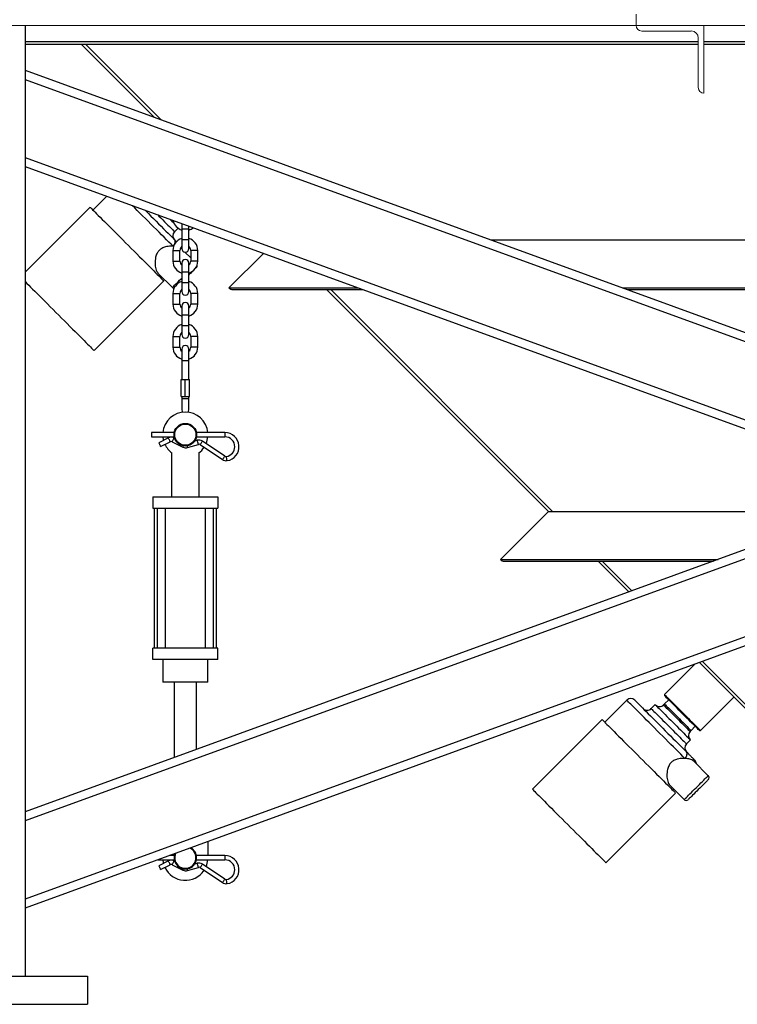
# Model space of a CAD drawing. Units: inches. Extents: x 0 to 2688, y 0 to 1683.
# Drawn here: x 584 to 615, y 120 to 163 of the extents above; entities that cross this region are included whole.
import ezdxf

# ---------------------------------------------------------------- set-up
doc = ezdxf.new("R2010")
doc.units = ezdxf.units.IN
doc.header["$LTSCALE"] = 96
doc.header["$MEASUREMENT"] = 0
doc.layers.add('GREEN', color=2, linetype='Continuous')

# ---------------------------------------------------------------- blocks, each defined once
blk = doc.blocks.new('20K-01')
for p, q in [((-843.393, 145.678), (-843.393, 103.678)), ((-843.393, 144.959), (-813.643, 144.959)), ((-813.393, 144.959), (-783.393, 144.959)), ((-843.393, 144.85), (-813.643, 144.85)), ((-837.682, 141.613), (-840.918, 144.85)), ((-837.388, 141.506), (-840.731, 144.85)), ((-813.393, 144.85), (-783.393, 144.85)), ((-843.393, 143.692), (-798.393, 127.313)), ((-843.393, 143.293), (-798.941, 127.114)), ((-753.393, 143.293), (-843.393, 110.536)), ((-843.393, 139.834), (-803.692, 125.385)), ((-753.393, 139.834), (-843.393, 107.077)), ((-843.393, 139.435), (-804.24, 125.185)), ((-839.794, 138.126), (-840.403, 137.517)), ((-840.527, 137.641), (-843.393, 134.774)), ((-836.797, 136.562), (-836.642, 136.717)), ((-836.475, 136.918), (-836.475, 136.683)), ((-836.475, 136.683), (-836.475, 136.213)), ((-836.475, 136.683), (-836.165, 136.683)), ((-836.165, 136.683), (-836.165, 136.805)), ((-836.165, 136.213), (-836.165, 136.683)), ((-836.475, 136.213), (-836.475, 135.818)), ((-836.475, 136.213), (-836.165, 136.213)), ((-836.165, 135.818), (-836.165, 136.213)), ((-822.817, 136.203), (-773.968, 136.203)), ((-836.87, 135.733), (-836.87, 135.263)), ((-836.87, 135.733), (-836.56, 135.733)), ((-836.835, 135.916), (-836.861, 135.919)), ((-836.56, 135.263), (-836.56, 135.733)), ((-836.08, 135.733), (-836.08, 135.263)), ((-835.77, 135.733), (-836.08, 135.733)), ((-835.77, 135.263), (-835.77, 135.733)), ((-836.08, 135.404), (-836.341, 135.664)), ((-832.869, 135.605), (-834.393, 134.082)), ((-836.87, 135.263), (-836.56, 135.263)), ((-836.475, 135.178), (-836.475, 134.783)), ((-836.165, 134.783), (-836.165, 135.178)), ((-835.77, 135.263), (-836.08, 135.263)), ((-835.833, 134.98), (-835.88, 134.934)), ((-837.531, 134.733), (-836.894, 134.096)), ((-837.398, 134.512), (-837.354, 134.556)), ((-836.475, 134.783), (-836.475, 134.313)), ((-836.475, 134.783), (-836.165, 134.783)), ((-836.165, 134.313), (-836.165, 134.783)), ((-840.353, 131.309), (-837.274, 134.388)), ((-836.475, 134.313), (-836.475, 133.918)), ((-836.475, 134.313), (-836.165, 134.313)), ((-836.165, 133.918), (-836.165, 134.313)), ((-834.393, 134.082), (-834.393, 134.082)), ((-834.393, 134.082), (-828.684, 134.082)), ((-834.393, 134.082), (-828.684, 134.082)), ((-834.216, 134.009), (-828.483, 134.009)), ((-820.271, 124.203), (-830.077, 134.009)), ((-820.087, 124.203), (-829.891, 134.009)), ((-816.989, 134.082), (-779.797, 134.082)), ((-816.988, 134.082), (-779.797, 134.082)), ((-816.787, 134.009), (-779.998, 134.009)), ((-836.87, 133.833), (-836.87, 133.363)), ((-836.87, 133.833), (-836.56, 133.833)), ((-836.56, 133.363), (-836.56, 133.833)), ((-836.08, 133.833), (-836.08, 133.363)), ((-835.77, 133.833), (-836.08, 133.833)), ((-835.77, 133.363), (-835.77, 133.833)), ((-836.87, 133.363), (-836.56, 133.363)), ((-836.475, 133.278), (-836.475, 132.883)), ((-836.165, 132.883), (-836.165, 133.278)), ((-835.77, 133.363), (-836.08, 133.363)), ((-836.475, 132.883), (-836.475, 132.413)), ((-836.475, 132.883), (-836.165, 132.883)), ((-836.165, 132.413), (-836.165, 132.883)), ((-836.475, 132.413), (-836.475, 132.018)), ((-836.475, 132.413), (-836.165, 132.413)), ((-836.165, 132.018), (-836.165, 132.413)), ((-836.87, 131.933), (-836.87, 131.463)), ((-836.87, 131.933), (-836.56, 131.933)), ((-836.56, 131.463), (-836.56, 131.933)), ((-836.08, 131.933), (-836.08, 131.463)), ((-835.77, 131.933), (-836.08, 131.933)), ((-835.77, 131.463), (-835.77, 131.933)), ((-836.87, 131.463), (-836.56, 131.463)), ((-836.476, 131.374), (-836.476, 130.874)), ((-836.164, 130.874), (-836.164, 131.374)), ((-835.77, 131.463), (-836.08, 131.463)), ((-836.476, 130.874), (-836.476, 130.03)), ((-836.476, 130.874), (-836.164, 130.874)), ((-836.164, 130.03), (-836.164, 130.874)), ((-836.508, 129.28), (-836.508, 130.03)), ((-836.508, 130.03), (-836.32, 130.03)), ((-836.32, 129.28), (-836.32, 130.03)), ((-836.32, 130.03), (-836.133, 130.03)), ((-836.133, 129.28), (-836.133, 130.03)), ((-836.508, 129.28), (-836.32, 129.28)), ((-836.476, 129.28), (-836.476, 129.187)), ((-836.32, 129.28), (-836.133, 129.28)), ((-836.164, 129.187), (-836.164, 129.28)), ((-836.476, 129.187), (-836.476, 128.687)), ((-836.476, 129.187), (-836.164, 129.187)), ((-836.164, 128.687), (-836.164, 129.187)), ((-836.811, 127.687), (-837.82, 127.687)), ((-837.82, 127.687), (-837.82, 127.593)), ((-837.82, 127.593), (-837.82, 127.499)), ((-837.82, 127.499), (-836.811, 127.499)), ((-834.57, 127.687), (-835.829, 127.687)), ((-835.829, 127.499), (-834.57, 127.499)), ((-834.57, 127.687), (-834.57, 127.593)), ((-834.57, 127.593), (-834.57, 127.499)), ((-837.069, 127.452), (-837.495, 127.239)), ((-837.411, 127.071), (-836.985, 127.285)), ((-836.901, 127.285), (-836.425, 127.047)), ((-836.797, 127.442), (-836.817, 127.453)), ((-836.221, 127.028), (-835.742, 127.166)), ((-835.793, 127.346), (-835.905, 127.314)), ((-835.664, 127.153), (-834.675, 126.491)), ((-834.571, 126.646), (-835.559, 127.309)), ((-836.914, 124.843), (-836.914, 126.788)), ((-835.726, 126.788), (-835.726, 124.843)), ((-804.24, 125.185), (-843.393, 110.935)), ((-837.758, 124.843), (-834.883, 124.843)), ((-837.758, 124.843), (-837.758, 124.343)), ((-834.883, 124.843), (-834.883, 124.343)), ((-837.758, 124.343), (-834.883, 124.343)), ((-837.695, 124.343), (-837.695, 118.155)), ((-837.57, 124.343), (-837.57, 118.155)), ((-837.195, 118.155), (-837.195, 124.343)), ((-835.445, 124.343), (-835.445, 118.155)), ((-835.07, 118.155), (-835.07, 124.343)), ((-834.945, 118.155), (-834.945, 124.343)), ((-820.271, 124.203), (-822.393, 122.082)), ((-820.271, 124.203), (-806.938, 124.203)), ((-798.393, 123.057), (-843.393, 106.678)), ((-822.393, 122.082), (-822.393, 122.082)), ((-822.393, 122.082), (-812.766, 122.082)), ((-822.393, 122.082), (-812.767, 122.082)), ((-822.216, 122.009), (-812.968, 122.009)), ((-816.713, 120.645), (-818.077, 122.009)), ((-816.579, 120.694), (-817.893, 122.009)), ((-834.883, 118.155), (-837.758, 118.155)), ((-837.758, 117.655), (-837.758, 118.155)), ((-834.883, 117.655), (-834.883, 118.155)), ((-834.883, 117.655), (-837.758, 117.655)), ((-837.32, 117.655), (-837.32, 116.655)), ((-835.32, 116.655), (-835.32, 117.655)), ((-808.621, 112.553), (-813.593, 117.524)), ((-808.526, 112.64), (-813.458, 117.573)), ((-813.803, 117.448), (-815.137, 116.113)), ((-835.32, 116.655), (-837.32, 116.655)), ((-836.82, 116.655), (-836.82, 113.327)), ((-835.82, 113.691), (-835.82, 116.655)), ((-816.803, 115.862), (-817.776, 114.889)), ((-815.137, 116.113), (-815.137, 116.064)), ((-814.948, 115.874), (-815.136, 115.697)), ((-813.546, 114.522), (-812.068, 116)), ((-815.548, 115.667), (-815.725, 115.49)), ((-815.136, 115.697), (-815.18, 115.653)), ((-817.899, 115.013), (-820.978, 111.934)), ((-814.007, 114.479), (-813.962, 114.523)), ((-813.962, 114.523), (-813.785, 114.712)), ((-813.596, 114.522), (-813.546, 114.522)), ((-814.169, 113.935), (-813.993, 114.112)), ((-813.206, 112.529), (-813.842, 113.166)), ((-814.904, 112.106), (-814.267, 111.469)), ((-814.77, 111.884), (-814.726, 111.928)), ((-817.725, 108.682), (-814.647, 111.76)), ((-835.32, 109.616), (-835.32, 108.999)), ((-837.531, 108.812), (-836.811, 108.812)), ((-837.069, 108.765), (-837.495, 108.551)), ((-836.811, 108.999), (-837.016, 108.999)), ((-836.797, 108.755), (-836.817, 108.765)), ((-834.57, 108.999), (-835.829, 108.999)), ((-835.829, 108.812), (-834.57, 108.812)), ((-834.57, 108.999), (-834.57, 108.905)), ((-834.57, 108.905), (-834.57, 108.812)), ((-837.411, 108.384), (-836.985, 108.597)), ((-836.901, 108.597), (-836.425, 108.359)), ((-836.221, 108.34), (-835.742, 108.478)), ((-835.793, 108.658), (-835.905, 108.626)), ((-835.664, 108.466), (-834.675, 107.803)), ((-834.571, 107.959), (-835.559, 108.622)), ((-852.143, 103.678), (-840.643, 103.678)), ((-840.643, 103.678), (-840.643, 102.428)), ((-852.143, 102.428), (-840.643, 102.428))]:
    blk.add_line(p, q)
at = {"flags": 128}
for points in [[(-840.527, 137.641), (-840.524, 137.638), (-840.512, 137.626), (-840.49, 137.604), (-840.458, 137.572), (-840.418, 137.531), (-840.368, 137.481), (-840.309, 137.423), (-840.242, 137.355), (-840.166, 137.28), (-840.083, 137.197), (-839.993, 137.107), (-839.897, 137.01), (-839.794, 136.908), (-839.686, 136.8), (-839.573, 136.687), (-839.457, 136.57), (-839.336, 136.45), (-839.214, 136.328), (-839.089, 136.203), (-838.963, 136.077), (-838.837, 135.951), (-838.712, 135.825), (-838.587, 135.701), (-838.464, 135.578), (-838.344, 135.458), (-838.227, 135.341), (-838.115, 135.228), (-838.007, 135.12), (-837.904, 135.018), (-837.807, 134.921), (-837.717, 134.831), (-837.634, 134.748), (-837.559, 134.673), (-837.492, 134.606), (-837.433, 134.547), (-837.383, 134.497), (-837.342, 134.456), (-837.311, 134.425), (-837.289, 134.403), (-837.277, 134.391), (-837.274, 134.388)], [(-836.861, 135.919), (-836.951, 136.009), (-837.047, 136.105), (-837.148, 136.207), (-837.255, 136.314), (-837.367, 136.425), (-837.482, 136.54), (-837.6, 136.659), (-837.721, 136.779), (-837.842, 136.901), (-837.964, 137.023), (-838.087, 137.145), (-838.207, 137.266), (-838.327, 137.385), (-838.443, 137.501), (-838.556, 137.615), (-838.651, 137.71)], [(-838.095, 137.507), (-838.067, 137.479), (-837.955, 137.367), (-837.842, 137.254), (-837.728, 137.14), (-837.615, 137.027), (-837.502, 136.914), (-837.392, 136.804), (-837.284, 136.695), (-837.179, 136.591), (-837.079, 136.49), (-836.983, 136.395), (-836.893, 136.305), (-836.81, 136.222)], [(-837.539, 137.305), (-837.487, 137.253), (-837.401, 137.167), (-837.318, 137.083), (-837.237, 137.003), (-837.161, 136.926), (-837.09, 136.855), (-837.025, 136.79), (-836.966, 136.732), (-836.916, 136.681), (-836.874, 136.639), (-836.84, 136.606), (-836.816, 136.582), (-836.802, 136.567), (-836.797, 136.562)], [(-836.984, 137.103), (-836.913, 137.032), (-836.848, 136.967), (-836.825, 136.944)], [(-836.861, 135.919), (-836.829, 135.956), (-836.803, 135.997), (-836.784, 136.039), (-836.773, 136.081), (-836.77, 136.122), (-836.775, 136.16), (-836.789, 136.194), (-836.81, 136.222)], [(-836.894, 134.096), (-836.893, 134.097), (-836.883, 134.107), (-836.863, 134.127), (-836.834, 134.156), (-836.797, 134.193), (-836.751, 134.239), (-836.698, 134.292), (-836.639, 134.351), (-836.575, 134.415), (-836.507, 134.483), (-836.475, 134.515)], [(-835.991, 134.822), (-836.026, 134.787), (-836.083, 134.73), (-836.145, 134.668), (-836.165, 134.648)], [(-843.393, 134.349), (-843.388, 134.344), (-843.32, 134.277), (-843.245, 134.201), (-843.162, 134.118), (-843.072, 134.028), (-842.975, 133.932), (-842.873, 133.829), (-842.765, 133.721), (-842.652, 133.608), (-842.535, 133.492), (-842.415, 133.372), (-842.293, 133.249), (-842.168, 133.124), (-842.042, 132.998), (-841.916, 132.872), (-841.79, 132.747), (-841.666, 132.622), (-841.543, 132.499), (-841.423, 132.379), (-841.306, 132.262), (-841.193, 132.15), (-841.085, 132.042), (-840.983, 131.939), (-840.886, 131.842), (-840.796, 131.752), (-840.713, 131.67), (-840.638, 131.594), (-840.571, 131.527), (-840.512, 131.468), (-840.462, 131.418), (-840.421, 131.377), (-840.39, 131.346), (-840.368, 131.324), (-840.355, 131.312), (-840.353, 131.309)], [(-837.453, 127.155), (-837.469, 127.187), (-837.483, 127.214), (-837.492, 127.232), (-837.495, 127.239)], [(-837.411, 127.071), (-837.414, 127.077), (-837.423, 127.096), (-837.437, 127.123), (-837.453, 127.155)], [(-837.027, 127.369), (-837.043, 127.401), (-837.057, 127.428), (-837.066, 127.446), (-837.069, 127.452)], [(-836.985, 127.285), (-836.989, 127.291), (-836.998, 127.309), (-837.011, 127.337), (-837.027, 127.369)], [(-836.901, 127.285), (-836.898, 127.291), (-836.889, 127.309), (-836.875, 127.337), (-836.859, 127.369)], [(-836.859, 127.369), (-836.843, 127.401), (-836.83, 127.428), (-836.821, 127.446), (-836.817, 127.453)], [(-836.425, 127.047), (-836.422, 127.053), (-836.413, 127.071), (-836.399, 127.099), (-836.399, 127.099)], [(-836.221, 127.028), (-836.223, 127.035), (-836.229, 127.054), (-836.237, 127.084), (-836.242, 127.099)], [(-835.767, 127.256), (-835.777, 127.29), (-835.786, 127.32), (-835.791, 127.339), (-835.793, 127.346)], [(-835.742, 127.166), (-835.744, 127.173), (-835.749, 127.192), (-835.758, 127.221), (-835.767, 127.256)], [(-835.664, 127.153), (-835.66, 127.159), (-835.648, 127.176), (-835.631, 127.201), (-835.611, 127.231)], [(-835.611, 127.231), (-835.591, 127.261), (-835.574, 127.286), (-835.563, 127.303), (-835.559, 127.309)], [(-834.623, 126.568), (-834.603, 126.598), (-834.586, 126.624), (-834.575, 126.64), (-834.571, 126.646)], [(-834.491, 126.539), (-834.496, 126.574), (-834.501, 126.604), (-834.504, 126.624), (-834.505, 126.632)], [(-834.675, 126.491), (-834.672, 126.497), (-834.66, 126.513), (-834.643, 126.539), (-834.623, 126.568)], [(-834.477, 126.446), (-834.478, 126.453), (-834.481, 126.473), (-834.485, 126.503), (-834.491, 126.539)], [(-814.234, 113.292), (-814.323, 113.381), (-814.419, 113.477), (-814.521, 113.579), (-814.628, 113.686), (-814.739, 113.798), (-814.855, 113.913), (-814.973, 114.031), (-815.093, 114.151), (-815.215, 114.273), (-815.337, 114.395), (-815.459, 114.517), (-815.58, 114.638), (-815.699, 114.758), (-815.816, 114.874), (-815.929, 114.987), (-816.038, 115.096), (-816.142, 115.2), (-816.24, 115.298), (-816.332, 115.391), (-816.418, 115.476), (-816.496, 115.554), (-816.566, 115.624), (-816.628, 115.686), (-816.681, 115.739), (-816.724, 115.783), (-816.759, 115.817), (-816.783, 115.842), (-816.798, 115.857), (-816.803, 115.862)], [(-816.45, 115.862), (-816.448, 115.86), (-816.439, 115.851), (-816.419, 115.831), (-816.39, 115.802), (-816.352, 115.764), (-816.305, 115.717), (-816.249, 115.661), (-816.184, 115.596), (-816.112, 115.524), (-816.033, 115.445), (-815.947, 115.359), (-815.855, 115.266), (-815.757, 115.169), (-815.655, 115.067), (-815.549, 114.961), (-815.439, 114.851), (-815.328, 114.74), (-815.215, 114.627), (-815.101, 114.513), (-814.988, 114.399), (-814.875, 114.287), (-814.764, 114.176), (-814.656, 114.068), (-814.552, 113.963), (-814.451, 113.863), (-814.356, 113.768), (-814.266, 113.678), (-814.182, 113.594)], [(-815.137, 116.113), (-815.132, 116.108), (-815.118, 116.093), (-815.093, 116.069), (-815.059, 116.034), (-815.016, 115.991), (-814.964, 115.94), (-814.904, 115.88), (-814.838, 115.814), (-814.765, 115.741), (-814.687, 115.663), (-814.605, 115.58), (-814.519, 115.495), (-814.431, 115.407), (-814.342, 115.318), (-814.253, 115.229), (-814.165, 115.141), (-814.079, 115.055), (-813.997, 114.973), (-813.919, 114.894), (-813.846, 114.822), (-813.779, 114.755), (-813.72, 114.696), (-813.668, 114.644), (-813.625, 114.601), (-813.591, 114.567), (-813.566, 114.542), (-813.551, 114.527), (-813.546, 114.522)], [(-813.596, 114.522), (-813.596, 114.523), (-813.604, 114.53), (-813.621, 114.548), (-813.648, 114.575), (-813.685, 114.611), (-813.73, 114.657), (-813.784, 114.71), (-813.845, 114.772), (-813.913, 114.84), (-813.987, 114.914), (-814.066, 114.993), (-814.149, 115.076), (-814.235, 115.162), (-814.323, 115.249), (-814.411, 115.337), (-814.498, 115.425), (-814.584, 115.51), (-814.667, 115.593), (-814.746, 115.672), (-814.82, 115.746), (-814.888, 115.814), (-814.949, 115.876), (-815.003, 115.929), (-815.048, 115.975), (-815.085, 116.011), (-815.112, 116.039), (-815.13, 116.056), (-815.137, 116.064), (-815.137, 116.064)], [(-815.725, 115.49), (-815.72, 115.485), (-815.705, 115.471), (-815.681, 115.447), (-815.648, 115.413), (-815.606, 115.371), (-815.555, 115.321), (-815.497, 115.263), (-815.432, 115.198), (-815.361, 115.126), (-815.285, 115.05), (-815.204, 114.969), (-815.12, 114.886), (-815.034, 114.8), (-814.947, 114.713)], [(-815.548, 115.667), (-815.543, 115.662), (-815.529, 115.648), (-815.504, 115.624), (-815.471, 115.59), (-815.429, 115.548), (-815.378, 115.497), (-815.32, 115.439), (-815.255, 115.374), (-815.184, 115.303), (-815.108, 115.227), (-815.027, 115.146), (-814.943, 115.062), (-814.857, 114.976), (-814.77, 114.889), (-814.683, 114.802), (-814.597, 114.716), (-814.513, 114.632), (-814.433, 114.552), (-814.357, 114.476), (-814.285, 114.404), (-814.22, 114.339), (-814.162, 114.281), (-814.112, 114.231), (-814.07, 114.189), (-814.036, 114.155), (-814.012, 114.131), (-813.997, 114.116), (-813.993, 114.112), (-813.993, 114.112)], [(-815.18, 115.653), (-815.175, 115.648), (-815.16, 115.633), (-815.136, 115.608), (-815.102, 115.574), (-815.059, 115.532), (-815.009, 115.481), (-814.951, 115.423), (-814.887, 115.36), (-814.818, 115.291), (-814.745, 115.218), (-814.67, 115.143), (-814.594, 115.066), (-814.517, 114.99), (-814.442, 114.914), (-814.369, 114.842), (-814.3, 114.773), (-814.236, 114.709), (-814.179, 114.651), (-814.128, 114.601), (-814.085, 114.558), (-814.051, 114.524), (-814.027, 114.499), (-814.012, 114.484), (-814.007, 114.479), (-814.007, 114.479)], [(-815.136, 115.697), (-815.131, 115.692), (-815.116, 115.677), (-815.092, 115.653), (-815.058, 115.619), (-815.015, 115.576), (-814.964, 115.525), (-814.907, 115.468), (-814.843, 115.404), (-814.774, 115.335), (-814.701, 115.262), (-814.626, 115.187), (-814.549, 115.11), (-814.473, 115.034), (-814.397, 114.958), (-814.325, 114.886), (-814.256, 114.817), (-814.192, 114.753), (-814.134, 114.695), (-814.084, 114.645), (-814.041, 114.602), (-814.007, 114.568), (-813.982, 114.543), (-813.967, 114.528), (-813.962, 114.523), (-813.962, 114.523)], [(-817.899, 115.013), (-817.897, 115.01), (-817.884, 114.998), (-817.862, 114.976), (-817.831, 114.945), (-817.79, 114.904), (-817.74, 114.854), (-817.681, 114.795), (-817.614, 114.728), (-817.539, 114.653), (-817.456, 114.57), (-817.366, 114.48), (-817.269, 114.383), (-817.167, 114.28), (-817.059, 114.172), (-816.946, 114.06), (-816.829, 113.943), (-816.709, 113.823), (-816.586, 113.7), (-816.462, 113.576), (-816.336, 113.45), (-816.21, 113.324), (-816.084, 113.198), (-815.96, 113.073), (-815.837, 112.951), (-815.717, 112.83), (-815.6, 112.714), (-815.487, 112.601), (-815.379, 112.493), (-815.277, 112.39), (-815.18, 112.294), (-815.09, 112.204), (-815.007, 112.121), (-814.932, 112.046), (-814.864, 111.978), (-814.806, 111.92), (-814.756, 111.87), (-814.715, 111.829), (-814.683, 111.797), (-814.662, 111.775), (-814.649, 111.763), (-814.647, 111.76)], [(-814.947, 114.713), (-814.86, 114.625), (-814.774, 114.539), (-814.69, 114.456), (-814.61, 114.375), (-814.533, 114.299), (-814.462, 114.228), (-814.397, 114.163), (-814.339, 114.104), (-814.289, 114.054), (-814.246, 114.012), (-814.213, 113.978), (-814.189, 113.954), (-814.174, 113.94), (-814.169, 113.935)], [(-814.234, 113.292), (-814.201, 113.329), (-814.175, 113.369), (-814.157, 113.411), (-814.145, 113.454), (-814.142, 113.495), (-814.148, 113.533), (-814.161, 113.566), (-814.182, 113.594)], [(-813.836, 113.248), (-813.819, 113.231), (-813.808, 113.219), (-813.8, 113.212), (-813.798, 113.21)], [(-814.267, 111.469), (-814.265, 111.47), (-814.255, 111.48), (-814.236, 111.499), (-814.207, 111.528), (-814.169, 111.566), (-814.124, 111.611), (-814.071, 111.664), (-814.012, 111.723), (-813.947, 111.788), (-813.879, 111.856), (-813.808, 111.927), (-813.736, 111.999), (-813.664, 112.071), (-813.593, 112.142), (-813.525, 112.21), (-813.461, 112.275), (-813.401, 112.334), (-813.349, 112.387), (-813.303, 112.432), (-813.265, 112.47), (-813.236, 112.499), (-813.217, 112.518), (-813.207, 112.528), (-813.206, 112.529)], [(-813.206, 112.353), (-813.207, 112.351), (-813.217, 112.342), (-813.236, 112.322), (-813.265, 112.293), (-813.302, 112.256), (-813.347, 112.211), (-813.399, 112.16), (-813.456, 112.102), (-813.518, 112.041), (-813.582, 111.977), (-813.648, 111.911), (-813.714, 111.845), (-813.778, 111.78), (-813.84, 111.719), (-813.897, 111.662), (-813.948, 111.61), (-813.993, 111.565), (-814.031, 111.528), (-814.059, 111.499), (-814.079, 111.48), (-814.088, 111.47), (-814.09, 111.469)], [(-820.978, 111.934), (-820.975, 111.932), (-820.963, 111.919), (-820.941, 111.897), (-820.91, 111.866), (-820.869, 111.825), (-820.819, 111.775), (-820.76, 111.716), (-820.693, 111.649), (-820.618, 111.574), (-820.535, 111.491), (-820.445, 111.401), (-820.348, 111.304), (-820.245, 111.202), (-820.137, 111.094), (-820.025, 110.981), (-819.908, 110.864), (-819.788, 110.744), (-819.665, 110.621), (-819.54, 110.497), (-819.415, 110.371), (-819.289, 110.245), (-819.163, 110.119), (-819.038, 109.995), (-818.916, 109.872), (-818.795, 109.752), (-818.679, 109.635), (-818.566, 109.522), (-818.458, 109.414), (-818.355, 109.312), (-818.259, 109.215), (-818.169, 109.125), (-818.086, 109.042), (-818.01, 108.967), (-817.943, 108.9), (-817.884, 108.841), (-817.834, 108.791), (-817.794, 108.75), (-817.762, 108.719), (-817.74, 108.697), (-817.728, 108.684), (-817.725, 108.682)], [(-837.027, 108.681), (-837.043, 108.713), (-837.057, 108.74), (-837.066, 108.759), (-837.069, 108.765)], [(-836.859, 108.681), (-836.843, 108.713), (-836.83, 108.741), (-836.821, 108.759), (-836.817, 108.765)], [(-837.453, 108.467), (-837.469, 108.499), (-837.483, 108.527), (-837.492, 108.545), (-837.495, 108.551)], [(-837.411, 108.384), (-837.414, 108.39), (-837.423, 108.408), (-837.437, 108.435), (-837.453, 108.467)], [(-836.985, 108.597), (-836.989, 108.604), (-836.998, 108.622), (-837.011, 108.649), (-837.027, 108.681)], [(-836.901, 108.597), (-836.898, 108.604), (-836.889, 108.622), (-836.875, 108.649), (-836.859, 108.681)], [(-836.425, 108.359), (-836.422, 108.366), (-836.413, 108.384), (-836.399, 108.411), (-836.399, 108.412)], [(-836.221, 108.34), (-836.223, 108.347), (-836.229, 108.367), (-836.237, 108.396), (-836.242, 108.412)], [(-835.767, 108.568), (-835.777, 108.603), (-835.786, 108.632), (-835.791, 108.652), (-835.793, 108.658)], [(-835.742, 108.478), (-835.744, 108.485), (-835.749, 108.505), (-835.758, 108.534), (-835.767, 108.568)], [(-835.664, 108.466), (-835.66, 108.472), (-835.648, 108.489), (-835.631, 108.514), (-835.611, 108.544)], [(-835.611, 108.544), (-835.591, 108.574), (-835.574, 108.599), (-835.563, 108.616), (-835.559, 108.622)], [(-834.675, 107.803), (-834.672, 107.809), (-834.66, 107.826), (-834.643, 107.851), (-834.623, 107.881)], [(-834.623, 107.881), (-834.603, 107.911), (-834.586, 107.936), (-834.575, 107.953), (-834.571, 107.959)], [(-834.491, 107.851), (-834.496, 107.887), (-834.501, 107.917), (-834.504, 107.937), (-834.505, 107.944)], [(-834.477, 107.759), (-834.478, 107.766), (-834.481, 107.786), (-834.485, 107.816), (-834.491, 107.851)]]:
    blk.add_lwpolyline(points, dxfattribs=at)
for radius in [0.5, 0.469]:
    blk.add_circle((-836.32, 127.593), radius)
for centre, radius, start, end in [((-836.32, 137.163), 0.55, 191.0249, 253.6313), ((-836.32, 137.163), 0.55, 286.3687, 308.9751), ((-836.62, 136.385), 0.25, 135, 225), ((-836.32, 135.733), 0.55, 106.3687, 180), ((-836.32, 135.733), 0.55, 360, 73.6313), ((-836.32, 135.733), 0.24, 130.2282, 180), ((-836.32, 135.818), 0.155, 180, 0), ((-836.32, 135.733), 0.24, 360, 49.7718), ((-836.32, 135.178), 0.155, 0, 180), ((-836.32, 135.263), 0.55, 180, 253.6313), ((-836.32, 135.263), 0.24, 180, 229.7718), ((-836.32, 135.263), 0.24, 310.2282, 360), ((-836.32, 135.263), 0.55, 286.3687, 360), ((-835.922, 135.068), 0.125, 315, 9.5323), ((-836.806, 134.185), 0.125, 225, 262.9398), ((-836.32, 133.833), 0.55, 106.3687, 180), ((-836.32, 133.833), 0.24, 130.2282, 180), ((-836.32, 133.833), 0.55, 360, 73.6313), ((-836.32, 133.833), 0.24, 360, 49.7718), ((-834.216, 134.258), 0.25, 225, 270), ((-836.32, 133.918), 0.155, 180, 0), ((-836.32, 133.363), 0.55, 180, 253.6313), ((-836.32, 133.363), 0.24, 180, 229.7718), ((-836.32, 133.278), 0.155, 0, 180), ((-836.32, 133.363), 0.24, 310.2282, 0), ((-836.32, 133.363), 0.55, 286.3687, 360), ((-836.32, 131.933), 0.55, 106.3687, 180), ((-836.32, 131.933), 0.55, 0, 73.6313), ((-836.32, 131.933), 0.24, 130.2282, 180), ((-836.32, 132.018), 0.155, 180, 0), ((-836.32, 131.933), 0.24, 0, 49.7718), ((-836.32, 131.463), 0.55, 180, 253.4955), ((-836.32, 131.463), 0.24, 180, 229.3798), ((-836.32, 131.374), 0.156, 0, 180), ((-836.32, 131.463), 0.24, 310.6202, 360), ((-836.32, 131.463), 0.55, 286.5045, 360), ((-836.32, 127.593), 1, 5.3794, 174.6206), ((-836.32, 128.687), 0.156, 180, 220.2193), ((-836.32, 128.687), 0.156, 319.7807, 0), ((-836.32, 127.593), 1, 185.3794, 194.4983), ((-836.943, 127.201), 0.281, 63.4406, 116.6669), ((-836.32, 127.593), 1, 337.0074, 354.6206), ((-834.57, 127.063), 0.624, 278.6352, 90), ((-834.57, 127.063), 0.436, 0, 90), ((-836.32, 127.593), 1, 205.3324, 233.5764), ((-836.943, 127.201), 0.0937, 63.4406, 116.6669), ((-836.299, 127.298), 0.281, 243.4406, 286.0131), ((-835.716, 127.076), 0.281, 56.146, 106.0131), ((-835.716, 127.076), 0.0938, 56.146, 106.0131), ((-836.32, 127.593), 1, 306.4236, 326.1995), ((-834.57, 127.063), 0.436, 278.6352, 0), ((-834.519, 126.724), 0.0938, 236.146, 278.6352), ((-834.519, 126.724), 0.281, 236.146, 278.6352), ((-822.216, 122.258), 0.25, 225, 270), ((-816.626, 115.685), 0.25, 45, 135), ((-815.902, 115.667), 0.25, 225, 315), ((-815.357, 115.83), 0.25, 225, 315), ((-813.83, 114.302), 0.25, 135, 225), ((-813.993, 113.758), 0.25, 135, 225), ((-814.005, 113.079), 0.239, 2.6139, 44.8691), ((-813.975, 113.033), 0.25, 3.5904, 45), ((-813.294, 112.441), 0.125, 315, 45), ((-814.178, 111.557), 0.125, 225, 315), ((-836.32, 108.905), 0.469, 0, 64.0542), ((-836.32, 108.905), 0.5, 0, 60.6835), ((-836.32, 108.905), 1, 185.3794, 194.4983), ((-836.943, 108.514), 0.281, 63.4406, 116.6669), ((-836.32, 108.905), 0.5, 159.3165, 0), ((-836.32, 108.905), 0.469, 155.9458, 0), ((-836.32, 108.905), 1, 337.0074, 354.6206), ((-834.57, 108.375), 0.624, 278.6352, 90), ((-834.57, 108.375), 0.436, 0, 90), ((-836.32, 108.905), 1, 205.3324, 326.1995), ((-836.943, 108.514), 0.0938, 63.4406, 116.6669), ((-836.299, 108.611), 0.281, 243.4406, 286.0131), ((-835.716, 108.388), 0.281, 56.146, 106.0131), ((-835.716, 108.388), 0.0938, 56.146, 106.0131), ((-834.57, 108.375), 0.436, 278.6352, 0), ((-834.519, 108.037), 0.0938, 236.146, 278.6352), ((-834.519, 108.037), 0.281, 236.146, 278.6352)]:
    blk.add_arc(centre, radius, start, end)
for points, knots in [([(-836.81, 136.222), (-836.783, 136.195), (-836.748, 136.16), (-836.712, 136.124), (-836.705, 136.117)], [0, 0, 0, 0, 0.785597, 1, 1, 1, 1]), ([(-836.861, 135.919), (-836.892, 135.92), (-836.96, 135.923), (-837.074, 135.915), (-837.184, 135.894), (-837.281, 135.863), (-837.376, 135.818), (-837.461, 135.754), (-837.526, 135.678), (-837.571, 135.607), (-837.608, 135.524), (-837.639, 135.416), (-837.657, 135.293), (-837.66, 135.157), (-837.65, 135.03), (-837.625, 134.908), (-837.587, 134.802), (-837.548, 134.756), (-837.53, 134.734)], [0, 0, 0, 0, 0.054399, 0.121065, 0.187632, 0.231058, 0.274416, 0.343284, 0.380627, 0.418004, 0.466042, 0.514171, 0.589248, 0.664445, 0.743599, 0.822742, 0.916228, 1, 1, 1, 1]), ([(-836.47, 135.793), (-836.484, 135.807), (-836.502, 135.824), (-836.528, 135.836), (-836.533, 135.838)], [0, 0, 0, 0, 0.822587, 1, 1, 1, 1]), ([(-836.49, 135.902), (-836.488, 135.9), (-836.482, 135.894), (-836.482, 135.894), (-836.476, 135.888), (-836.475, 135.887)], [0, 0, 0, 0, 0.199385, 0.846452, 1, 1, 1, 1]), ([(-814.182, 113.594), (-814.155, 113.567), (-814.101, 113.513), (-814.025, 113.437), (-813.962, 113.374), (-813.918, 113.33), (-813.888, 113.3), (-813.867, 113.279), (-813.857, 113.269), (-813.852, 113.264), (-813.842, 113.253), (-813.836, 113.248)], [0, 0, 0, 0, 0.149032, 0.298222, 0.396081, 0.493595, 0.57368, 0.653843, 0.76341, 0.873267, 1, 1, 1, 1]), ([(-814.234, 113.292), (-814.264, 113.293), (-814.333, 113.296), (-814.446, 113.288), (-814.557, 113.267), (-814.653, 113.235), (-814.749, 113.19), (-814.833, 113.127), (-814.898, 113.051), (-814.944, 112.979), (-814.98, 112.897), (-815.011, 112.789), (-815.03, 112.665), (-815.033, 112.53), (-815.022, 112.403), (-814.997, 112.281), (-814.96, 112.175), (-814.921, 112.129), (-814.902, 112.107)], [0, 0, 0, 0, 0.0543994, 0.1210666, 0.1876315, 0.2310571, 0.2744174, 0.3432834, 0.3806277, 0.4180052, 0.4660425, 0.5141716, 0.5892487, 0.664446, 0.7436001, 0.8227428, 0.9162275, 1, 1, 1, 1]), ([(-813.843, 113.166), (-813.858, 113.179), (-813.891, 113.208), (-813.965, 113.242), (-814.075, 113.276), (-814.173, 113.286), (-814.234, 113.292)], [0, 0, 0, 0, 0.191672, 0.413801, 0.640549, 1, 1, 1, 1])]:
    blk.add_open_spline(points, degree=3, knots=knots)
at = {"layer": 'GREEN', "linetype": 'Continuous', "lineweight": 15}
for p, q in [((-816.393, 145.678), (-816.393, 146.178)), ((-879.393, 145.678), (-816.393, 145.678)), ((-816.393, 145.678), (-780.393, 145.678)), ((-816.393, 145.678), (-816.393, 145.678)), ((-816.143, 145.428), (-813.955, 145.428)), ((-813.393, 142.678), (-813.393, 145.678)), ((-813.643, 145.116), (-813.643, 142.928)), ((-813.393, 142.678), (-813.393, 142.678))]:
    blk.add_line(p, q, dxfattribs=at)
for centre, radius, start, end in [((-816.143, 145.678), 0.25, 180, 270), ((-813.955, 145.116), 0.313, 0, 90), ((-813.393, 142.928), 0.25, 180, 270)]:
    blk.add_arc(centre, radius, start, end, dxfattribs=at)

msp = doc.modelspace()

# ---------------------------------------------------------------- block references
msp.add_blockref('20K-01', (1427.143, 17.572))

doc.saveas('drawing.dxf')
